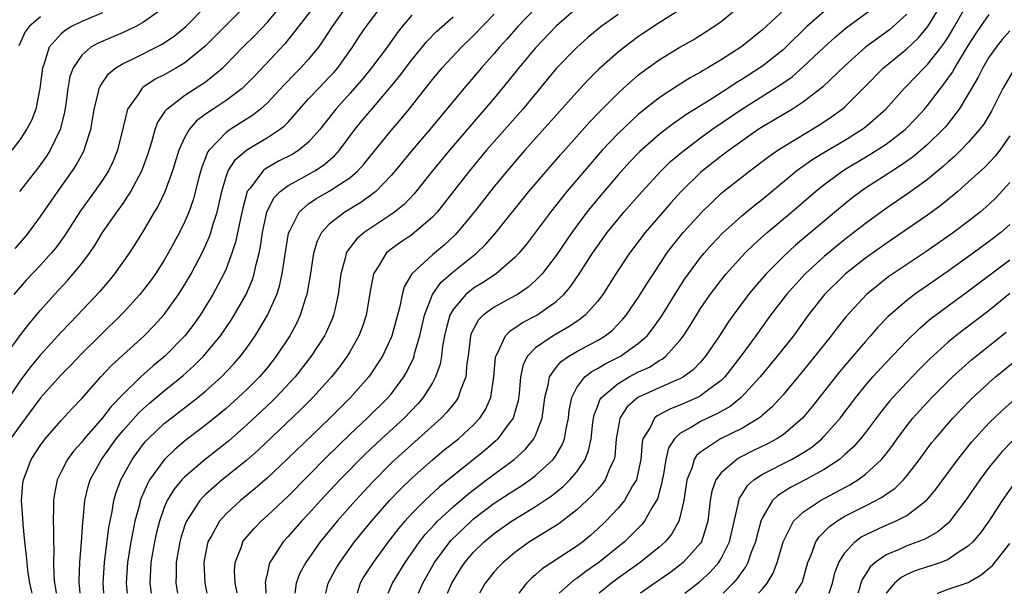
# Model space of a CAD drawing. Units: inches. Extents: x 2589000 to 2592000, y 1488000 to 1491000.
# Drawn here: x 2589171 to 2589266, y 1488000 to 1488056 of the extents above; entities that cross this region are included whole.
import ezdxf

# ---------------------------------------------------------------- set-up
doc = ezdxf.new("R2010")
doc.units = ezdxf.units.IN
doc.header["$MEASUREMENT"] = 0
doc.layers.add('LD25891488_2ft', color=214, linetype='Continuous')

msp = doc.modelspace()

# ---------------------------------------------------------------- linework, layer by layer
at = {"layer": 'LD25891488_2ft'}
for points, elevation in [([(2589200.191, 1488057.809), (2589198.031, 1488055), (2589196.682, 1488053.318), (2589193.778, 1488050.222), (2589192.792, 1488049.208), (2589192.547, 1488049), (2589191, 1488047.835), (2589189.727, 1488047), (2589189, 1488046.493), (2589188.142, 1488045.858), (2589187.413, 1488045), (2589187, 1488044.282), (2589186.416, 1488043), (2589185.785, 1488041), (2589185.05, 1488038.95), (2589184.405, 1488037.595), (2589184.037, 1488037), (2589183, 1488035.223), (2589182.153, 1488033.847), (2589181.602, 1488033), (2589180.173, 1488031), (2589179.647, 1488030.353), (2589178.726, 1488029.274), (2589176.583, 1488027), (2589175.799, 1488026.201), (2589175, 1488025.342), (2589173, 1488023.144), (2589172.028, 1488021.972), (2589171, 1488020.599), (2589169.559, 1488018.441)], 11782), ([(2589209.668, 1488000), (2589210.088, 1488001), (2589211.202, 1488003), (2589212.689, 1488005), (2589212.834, 1488005.166), (2589214.75, 1488007), (2589215, 1488007.217), (2589217, 1488008.738), (2589219, 1488010.05), (2589219.589, 1488010.411), (2589220.45, 1488011), (2589221, 1488011.42), (2589222.722, 1488013), (2589223, 1488013.403), (2589223.599, 1488014.401), (2589223.824, 1488015), (2589223.967, 1488015.967), (2589224.191, 1488017), (2589224.265, 1488017.735), (2589224.507, 1488019), (2589225, 1488019.959), (2589225.796, 1488021), (2589226.468, 1488021.533), (2589227, 1488021.805), (2589227.739, 1488022.261), (2589229.227, 1488023), (2589231, 1488024.267), (2589231.817, 1488025), (2589232.347, 1488025.653), (2589233.18, 1488026.82), (2589234.707, 1488029.293), (2589235.486, 1488030.514), (2589235.82, 1488031), (2589237, 1488032.595), (2589237.337, 1488033), (2589238.121, 1488033.879), (2589239.091, 1488034.909), (2589241, 1488036.639), (2589242.292, 1488037.708), (2589243, 1488038.26), (2589246.322, 1488041), (2589246.706, 1488041.294), (2589247, 1488041.486), (2589247.883, 1488042.118), (2589249.121, 1488042.88), (2589251, 1488043.99), (2589252.637, 1488045), (2589253, 1488045.28), (2589254.96, 1488047), (2589256.743, 1488049), (2589257, 1488049.252), (2589258.673, 1488051), (2589259, 1488051.312), (2589260.328, 1488053), (2589260.619, 1488053.381), (2589261, 1488053.978), (2589261.615, 1488055), (2589263, 1488057.432)], 11750), ([(2589169.33, 1488022.67), (2589171, 1488024.999), (2589171.866, 1488026.134), (2589173, 1488027.487), (2589174.343, 1488029), (2589175.629, 1488030.371), (2589176.175, 1488031), (2589177, 1488032.02), (2589177.74, 1488033), (2589178.254, 1488033.746), (2589179.022, 1488035), (2589180.388, 1488037), (2589181, 1488037.846), (2589181.767, 1488039), (2589182.838, 1488041), (2589183.404, 1488042.596), (2589183.802, 1488043.802), (2589184.131, 1488045), (2589184.353, 1488045.647), (2589185, 1488046.628), (2589185.132, 1488046.868), (2589185.264, 1488047), (2589187, 1488048.346), (2589188.004, 1488049), (2589188.623, 1488049.377), (2589189, 1488049.643), (2589190.682, 1488051), (2589191, 1488051.309), (2589192.632, 1488053), (2589193.821, 1488054.179), (2589195, 1488055.414), (2589196.348, 1488057)], 11784), ([(2589202.701, 1488057), (2589201.271, 1488055), (2589200.39, 1488053.61), (2589199.941, 1488053), (2589199, 1488051.841), (2589198.245, 1488051), (2589197.616, 1488050.384), (2589196.64, 1488049.36), (2589195, 1488047.594), (2589194.342, 1488047), (2589193.598, 1488046.402), (2589191.381, 1488045), (2589191, 1488044.731), (2589189.341, 1488043), (2589189.203, 1488042.797), (2589189, 1488042.261), (2589188.63, 1488041.37), (2589188.346, 1488040.346), (2589187.804, 1488038.196), (2589187.38, 1488037), (2589187, 1488036.097), (2589186.462, 1488035), (2589185.388, 1488033), (2589185, 1488032.334), (2589184.136, 1488031), (2589183.665, 1488030.335), (2589183, 1488029.463), (2589182.624, 1488029), (2589181, 1488027.233), (2589180.78, 1488027), (2589177, 1488023.276), (2589175.893, 1488022.107), (2589175, 1488021.213), (2589173, 1488018.956), (2589171, 1488016.262), (2589170.096, 1488015)], 11780), ([(2589179, 1488056.329), (2589177, 1488055.489), (2589176.014, 1488055), (2589175.378, 1488054.622), (2589175, 1488054.287), (2589173.832, 1488053), (2589173.315, 1488051.315), (2589173.186, 1488051), (2589172.949, 1488049), (2589172.533, 1488047), (2589172.126, 1488045.874), (2589171.645, 1488045), (2589171, 1488044.02), (2589170.225, 1488043)], 11792), ([(2589192.865, 1488057), (2589191, 1488055.139), (2589188.948, 1488053.052), (2589187, 1488051.472), (2589186.2, 1488051), (2589185, 1488050.328), (2589184.117, 1488049.883), (2589182.914, 1488049.086), (2589182.821, 1488049), (2589182.521, 1488048.52), (2589181.447, 1488047), (2589181, 1488045.228), (2589180.475, 1488043), (2589180.05, 1488041.95), (2589179.596, 1488041), (2589179, 1488040.09), (2589178.238, 1488039), (2589177.708, 1488038.292), (2589176.876, 1488037.124), (2589175.314, 1488034.686), (2589174.471, 1488033.529), (2589174.044, 1488033), (2589173, 1488031.843), (2589171.619, 1488030.381), (2589170.405, 1488029)], 11786), ([(2589170.537, 1488033.463), (2589171.476, 1488034.524), (2589171.868, 1488035), (2589173, 1488036.57), (2589174.665, 1488039), (2589176.102, 1488041), (2589176.456, 1488041.544), (2589177.159, 1488042.841), (2589177.232, 1488043), (2589177.317, 1488043.317), (2589177.868, 1488045), (2589178.048, 1488045.952), (2589178.218, 1488047), (2589178.637, 1488048.637), (2589178.701, 1488049), (2589178.778, 1488049.222), (2589179.587, 1488050.413), (2589180.313, 1488051), (2589181, 1488051.417), (2589181.786, 1488051.786), (2589184.737, 1488053.263), (2589185.947, 1488054.053), (2589187.093, 1488055), (2589189.058, 1488057)], 11788), ([(2589185, 1488056.856), (2589183, 1488055.414), (2589182.23, 1488055), (2589181, 1488054.422), (2589178.595, 1488053.405), (2589177.873, 1488053), (2589177, 1488052.241), (2589176.154, 1488051), (2589175.857, 1488050.143), (2589175.66, 1488049), (2589175.455, 1488047.455), (2589175.329, 1488046.671), (2589174.903, 1488045), (2589173.936, 1488043), (2589173.57, 1488042.43), (2589172.732, 1488041.268), (2589170.951, 1488039)], 11790), ([(2589172.184, 1488000), (2589172.156, 1488000.156), (2589171.96, 1488001), (2589171.772, 1488002.229), (2589171.691, 1488003), (2589171.654, 1488003.654), (2589171.483, 1488005), (2589171.304, 1488006.696), (2589171.287, 1488007.287), (2589171.158, 1488009), (2589171.296, 1488010.704), (2589171.339, 1488011), (2589172.11, 1488013), (2589173, 1488014.393), (2589173.441, 1488015), (2589175, 1488016.774), (2589176.069, 1488017.931), (2589177, 1488018.904), (2589178.862, 1488021), (2589179.891, 1488022.109), (2589181, 1488023.14), (2589183.053, 1488025), (2589184.018, 1488025.982), (2589185, 1488027.046), (2589186.386, 1488029), (2589187, 1488029.971), (2589187.598, 1488031), (2589188.768, 1488033.232), (2589189.386, 1488034.614), (2589189.515, 1488035), (2589189.712, 1488035.712), (2589190.13, 1488037), (2589190.573, 1488039), (2589191, 1488040.454), (2589191.196, 1488041), (2589191.897, 1488042.103), (2589193, 1488043.051), (2589195, 1488044.236), (2589196.172, 1488045), (2589196.646, 1488045.354), (2589197, 1488045.731), (2589199, 1488047.972), (2589199.947, 1488049), (2589201, 1488050.079), (2589201.442, 1488050.558), (2589201.821, 1488051), (2589203.256, 1488053), (2589203.94, 1488054.06), (2589204.586, 1488055), (2589205, 1488055.563), (2589206.102, 1488057)], 11778), ([(2589179.151, 1488000), (2589179.088, 1488001), (2589179.205, 1488003), (2589179.619, 1488006.381), (2589179.951, 1488007.951), (2589180.113, 1488009), (2589180.303, 1488009.697), (2589180.779, 1488011), (2589181.879, 1488013), (2589183, 1488014.492), (2589183.229, 1488014.77), (2589183.45, 1488015), (2589185, 1488016.469), (2589185.66, 1488017), (2589187.554, 1488018.446), (2589188.25, 1488019), (2589189, 1488019.62), (2589190.545, 1488021), (2589191.744, 1488022.256), (2589192.38, 1488023), (2589193, 1488023.837), (2589193.815, 1488025), (2589194.283, 1488025.717), (2589195.008, 1488026.992), (2589195.908, 1488029), (2589196.178, 1488029.822), (2589196.445, 1488031), (2589196.69, 1488032.69), (2589197.058, 1488034.942), (2589197.075, 1488035), (2589197.182, 1488035.182), (2589198.077, 1488037), (2589199, 1488037.796), (2589199.707, 1488038.293), (2589201, 1488039.017), (2589203, 1488040.337), (2589203.769, 1488041), (2589204.364, 1488041.636), (2589207, 1488044.928), (2589207.957, 1488046.043), (2589208.739, 1488047), (2589211, 1488049.877), (2589211.95, 1488051), (2589213.836, 1488053), (2589215, 1488054.119), (2589217, 1488056.216)], 11772), ([(2589221, 1488056.792), (2589219.298, 1488055), (2589218.225, 1488053.775), (2589217.504, 1488053), (2589217, 1488052.402), (2589215.756, 1488051), (2589214.046, 1488049), (2589210.768, 1488045), (2589209.044, 1488043), (2589207.403, 1488041), (2589207, 1488040.534), (2589205.513, 1488039), (2589205, 1488038.593), (2589204.077, 1488037.923), (2589202.523, 1488037), (2589201, 1488035.824), (2589200.243, 1488035), (2589199.817, 1488034.183), (2589199.478, 1488033), (2589199.157, 1488030.843), (2589198.836, 1488029), (2589198.739, 1488028.739), (2589198.191, 1488027), (2589197.809, 1488026.191), (2589197.163, 1488025), (2589195.861, 1488023), (2589195, 1488021.923), (2589194.226, 1488021), (2589193, 1488019.774), (2589192.181, 1488019), (2589191, 1488017.947), (2589190.487, 1488017.512), (2589189, 1488016.317), (2589187.117, 1488014.883), (2589186.031, 1488013.969), (2589185, 1488012.957), (2589183.578, 1488011), (2589183.361, 1488010.639), (2589182.757, 1488009.243), (2589182.68, 1488009), (2589182.59, 1488008.59), (2589182.161, 1488007), (2589181.965, 1488005.965), (2589181.754, 1488005), (2589181.425, 1488003), (2589181.313, 1488001), (2589181.402, 1488000)], 11770), ([(2589225, 1488056.78), (2589223, 1488055.051), (2589221, 1488052.928), (2589219.395, 1488051), (2589218.33, 1488049.67), (2589217, 1488048.068), (2589212.665, 1488043), (2589211.002, 1488041), (2589209.22, 1488038.78), (2589208.251, 1488037.749), (2589207.334, 1488037), (2589207, 1488036.755), (2589204.371, 1488035), (2589203.633, 1488034.367), (2589203, 1488033.537), (2589202.756, 1488033.244), (2589202.636, 1488033), (2589202.541, 1488032.541), (2589202.113, 1488031), (2589201.877, 1488029), (2589201.527, 1488027.527), (2589201.422, 1488027), (2589201.305, 1488026.695), (2589200.688, 1488025.312), (2589200.531, 1488025), (2589199.257, 1488023), (2589197.7, 1488021), (2589195.807, 1488019), (2589195.402, 1488018.598), (2589193, 1488016.342), (2589191.218, 1488014.782), (2589188.963, 1488013), (2589187, 1488011.301), (2589186.717, 1488011), (2589185.938, 1488010.062), (2589185.29, 1488009), (2589185, 1488008.324), (2589184.539, 1488007), (2589184.229, 1488005.771), (2589184.053, 1488005), (2589183.689, 1488003), (2589183.599, 1488001), (2589183.734, 1488000)], 11768), ([(2589229, 1488056.174), (2589227.378, 1488055), (2589226.072, 1488053.928), (2589225, 1488052.985), (2589223.05, 1488050.95), (2589219.756, 1488047), (2589216.252, 1488043), (2589214.592, 1488041), (2589212.152, 1488037.848), (2589211.465, 1488037), (2589211, 1488036.5), (2589209.265, 1488035), (2589209, 1488034.801), (2589207.932, 1488034.068), (2589206.776, 1488033.224), (2589206.532, 1488033), (2589205.851, 1488031.851), (2589205.286, 1488031), (2589205, 1488029.485), (2589204.584, 1488027), (2589204.194, 1488025.806), (2589203.877, 1488025), (2589203, 1488023.433), (2589202.742, 1488023), (2589202.007, 1488021.993), (2589201.225, 1488021), (2589199.404, 1488019), (2589198.203, 1488017.797), (2589194.104, 1488013.896), (2589193, 1488012.934), (2589190.612, 1488011), (2589189, 1488009.583), (2589188.7, 1488009.3), (2589188.444, 1488009), (2589187.451, 1488007.451), (2589187.142, 1488007), (2589187, 1488006.616), (2589186.606, 1488005.394), (2589186.501, 1488005), (2589186.158, 1488003), (2589186.155, 1488001.845), (2589186.124, 1488001), (2589186.287, 1488000)], 11766), ([(2589235, 1488056.614), (2589233, 1488055.354), (2589231.575, 1488054.425), (2589231, 1488054.034), (2589229.615, 1488053), (2589229, 1488052.507), (2589227.139, 1488050.861), (2589226.135, 1488049.865), (2589225, 1488048.641), (2589219.962, 1488043), (2589219, 1488041.886), (2589217, 1488039.491), (2589215.041, 1488037), (2589213.409, 1488035), (2589213.212, 1488034.788), (2589212.174, 1488033.826), (2589211, 1488032.845), (2589208.997, 1488031), (2589208.26, 1488029.74), (2589208.055, 1488029), (2589207.832, 1488027.832), (2589207.071, 1488025), (2589207, 1488024.822), (2589206.149, 1488023), (2589204.836, 1488021), (2589203.071, 1488019), (2589201, 1488016.924), (2589196.958, 1488013.042), (2589195, 1488011.205), (2589193.823, 1488010.177), (2589192.389, 1488009), (2589191, 1488007.716), (2589190.354, 1488007), (2589189.581, 1488005.581), (2589189.237, 1488005), (2589189, 1488003.864), (2589188.844, 1488003), (2589188.923, 1488001), (2589189.138, 1488000)], 11764), ([(2589192.09, 1488000), (2589192.078, 1488000.078), (2589191.866, 1488001), (2589191.824, 1488002.176), (2589191.877, 1488003), (2589192.461, 1488004.461), (2589192.633, 1488005), (2589192.782, 1488005.218), (2589193.702, 1488006.298), (2589194.392, 1488007), (2589195, 1488007.539), (2589197, 1488009.425), (2589200.77, 1488013.23), (2589203, 1488015.401), (2589204.69, 1488017), (2589206.718, 1488019), (2589207, 1488019.342), (2589208.227, 1488021), (2589208.513, 1488021.487), (2589209.166, 1488022.834), (2589209.218, 1488023), (2589209.278, 1488023.278), (2589209.78, 1488025), (2589210.243, 1488027), (2589211.021, 1488029), (2589211.833, 1488030.167), (2589213, 1488031.183), (2589215.269, 1488033), (2589216.15, 1488033.85), (2589217.074, 1488034.926), (2589220.356, 1488039), (2589223.433, 1488042.567), (2589226.254, 1488045.746), (2589227.236, 1488046.764), (2589229, 1488048.541), (2589229.499, 1488049), (2589231, 1488050.319), (2589231.383, 1488050.617), (2589233, 1488051.767), (2589235, 1488052.994), (2589236.272, 1488053.728), (2589237, 1488054.173), (2589238.299, 1488055), (2589239, 1488055.494), (2589240.851, 1488057)], 11762), ([(2589245.541, 1488057), (2589243, 1488054.672), (2589241, 1488053.057), (2589239, 1488051.786), (2589237.717, 1488051), (2589237.256, 1488050.744), (2589237, 1488050.57), (2589235.989, 1488050.011), (2589234.763, 1488049.237), (2589233, 1488048.088), (2589231.269, 1488046.731), (2589231, 1488046.502), (2589229, 1488044.632), (2589227.478, 1488043), (2589224.047, 1488039), (2589222.442, 1488037), (2589221, 1488035.036), (2589220.119, 1488033.881), (2589219.395, 1488033), (2589219, 1488032.575), (2589217.193, 1488031), (2589215.865, 1488030.135), (2589215, 1488029.617), (2589214.241, 1488029), (2589213, 1488027.534), (2589212.7, 1488027), (2589212.325, 1488025.675), (2589212.174, 1488025), (2589211.985, 1488023.985), (2589211.876, 1488023), (2589211.754, 1488022.246), (2589211.316, 1488021), (2589211, 1488020.435), (2589210.104, 1488019), (2589209.599, 1488018.401), (2589208.257, 1488017), (2589206.07, 1488015), (2589204.493, 1488013.507), (2589202.037, 1488011), (2589200.15, 1488009), (2589199, 1488007.725), (2589198.305, 1488007), (2589197, 1488005.512), (2589196.525, 1488005), (2589195.729, 1488003.729), (2589195.246, 1488003), (2589195.172, 1488002.827), (2589195, 1488002.015), (2589194.801, 1488001.199), (2589194.789, 1488001), (2589194.819, 1488000.819), (2589194.838, 1488000)], 11760), ([(2589249, 1488056.471), (2589247.296, 1488055), (2589245.27, 1488053), (2589245, 1488052.755), (2589243, 1488051.171), (2589242.756, 1488051), (2589241, 1488049.874), (2589240.447, 1488049.553), (2589239.644, 1488049), (2589237.825, 1488047.825), (2589235.576, 1488046.424), (2589235, 1488046.004), (2589234.392, 1488045.608), (2589233, 1488044.53), (2589231.109, 1488042.891), (2589230.13, 1488041.87), (2589229, 1488040.617), (2589227, 1488038.255), (2589225.975, 1488037), (2589224.51, 1488035), (2589223, 1488032.798), (2589221.629, 1488031), (2589221, 1488030.347), (2589220.294, 1488029.705), (2589219.249, 1488029), (2589219, 1488028.854), (2589217, 1488027.776), (2589215.931, 1488027), (2589215.463, 1488026.538), (2589214.775, 1488025.225), (2589214.707, 1488025), (2589214.453, 1488023), (2589214.346, 1488022.346), (2589214.245, 1488021), (2589213.727, 1488019.727), (2589213.507, 1488019), (2589213.31, 1488018.69), (2589213, 1488018.333), (2589212.416, 1488017.584), (2589211.847, 1488017), (2589207.39, 1488013), (2589207, 1488012.628), (2589205.204, 1488010.796), (2589203.538, 1488009), (2589201.762, 1488007), (2589200.133, 1488005), (2589198.72, 1488003), (2589198.124, 1488001.876), (2589197.795, 1488001), (2589197.672, 1488000)], 11758), ([(2589200.658, 1488000), (2589200.908, 1488001), (2589201.635, 1488002.365), (2589202.016, 1488003), (2589203.461, 1488005), (2589205.089, 1488007), (2589206.849, 1488009), (2589207.896, 1488010.104), (2589209, 1488011.175), (2589211, 1488012.944), (2589212.123, 1488013.877), (2589213.522, 1488015), (2589215, 1488016.348), (2589215.607, 1488017), (2589216.154, 1488017.846), (2589216.656, 1488019), (2589216.963, 1488021), (2589217.12, 1488022.88), (2589217.148, 1488023), (2589217.361, 1488023.361), (2589218.082, 1488025), (2589218.529, 1488025.471), (2589219, 1488025.752), (2589219.733, 1488026.267), (2589221.127, 1488027), (2589223, 1488028.317), (2589223.748, 1488029), (2589224.329, 1488029.671), (2589225.143, 1488030.857), (2589226.52, 1488033), (2589227, 1488033.694), (2589227.955, 1488035), (2589229, 1488036.313), (2589229.579, 1488037), (2589231.333, 1488039), (2589233.172, 1488041), (2589234.1, 1488041.9), (2589235.18, 1488042.82), (2589237, 1488044.202), (2589238.087, 1488045), (2589241, 1488046.989), (2589244.691, 1488049.308), (2589245.871, 1488050.129), (2589247, 1488051.117), (2589248.986, 1488053.014), (2589250.042, 1488053.958), (2589251.135, 1488054.865), (2589254.036, 1488057)], 11756), ([(2589257, 1488056.188), (2589255.691, 1488055), (2589255.314, 1488054.686), (2589253, 1488052.989), (2589251, 1488051.19), (2589248.859, 1488049.141), (2589248.681, 1488049), (2589247, 1488047.7), (2589245.922, 1488047), (2589243, 1488045.258), (2589242.6, 1488045), (2589241, 1488043.889), (2589239.764, 1488043), (2589239, 1488042.42), (2589237.197, 1488041), (2589237, 1488040.83), (2589235.114, 1488039), (2589234.112, 1488037.888), (2589233.34, 1488037), (2589231.634, 1488035), (2589230.128, 1488033), (2589228.775, 1488031), (2589227.511, 1488029), (2589227, 1488028.326), (2589225.83, 1488027), (2589225.377, 1488026.623), (2589225, 1488026.392), (2589224.173, 1488025.827), (2589222.707, 1488025), (2589221, 1488023.808), (2589220.231, 1488023), (2589219.806, 1488022.194), (2589219.551, 1488021), (2589219.405, 1488019.405), (2589219.309, 1488018.691), (2589218.876, 1488017.124), (2589218.821, 1488017), (2589218.252, 1488016.252), (2589217.348, 1488015), (2589217.175, 1488014.825), (2589216.103, 1488013.897), (2589213, 1488011.416), (2589211.675, 1488010.325), (2589210.26, 1488009), (2589209, 1488007.731), (2589208.331, 1488007), (2589207.718, 1488006.282), (2589206.717, 1488005), (2589205.241, 1488003), (2589204.367, 1488001.633), (2589204.002, 1488001), (2589203.697, 1488000)], 11754), ([(2589206.711, 1488000), (2589207.128, 1488001), (2589208.358, 1488003), (2589209.749, 1488005), (2589210.296, 1488005.704), (2589211.253, 1488006.747), (2589211.508, 1488007), (2589213, 1488008.395), (2589214.395, 1488009.605), (2589215.526, 1488010.474), (2589216.256, 1488011), (2589218.923, 1488013), (2589220.014, 1488013.986), (2589220.838, 1488015), (2589221, 1488015.328), (2589221.637, 1488017), (2589221.809, 1488018.191), (2589221.893, 1488019), (2589222.225, 1488020.225), (2589222.343, 1488021), (2589223, 1488021.919), (2589223.493, 1488022.507), (2589224.226, 1488023), (2589225, 1488023.458), (2589227, 1488024.534), (2589227.763, 1488025), (2589228.457, 1488025.543), (2589229.443, 1488026.557), (2589229.804, 1488027), (2589231, 1488028.742), (2589231.865, 1488030.135), (2589232.429, 1488031), (2589233.742, 1488033), (2589234.272, 1488033.727), (2589235.306, 1488035), (2589237.112, 1488037), (2589239.113, 1488038.887), (2589241.779, 1488041), (2589243.609, 1488042.391), (2589244.483, 1488043), (2589245, 1488043.336), (2589248.537, 1488045.463), (2589249.74, 1488046.26), (2589250.742, 1488047), (2589251, 1488047.223), (2589252.893, 1488049.106), (2589254.733, 1488051), (2589257, 1488052.845), (2589258.116, 1488053.884), (2589259.053, 1488055), (2589260.26, 1488057)], 11752), ([(2589212.477, 1488000), (2589212.877, 1488001), (2589213.686, 1488002.314), (2589214.146, 1488003), (2589215, 1488003.988), (2589216.03, 1488005), (2589217, 1488005.807), (2589218.665, 1488007), (2589219.568, 1488007.568), (2589221, 1488008.424), (2589222.549, 1488009.451), (2589223.664, 1488010.336), (2589224.329, 1488011), (2589225, 1488011.796), (2589225.813, 1488013), (2589226.153, 1488013.848), (2589226.386, 1488015), (2589226.572, 1488016.573), (2589226.685, 1488017.316), (2589227, 1488018.107), (2589227.233, 1488018.768), (2589227.392, 1488019), (2589229, 1488020.37), (2589230.09, 1488021), (2589231, 1488021.481), (2589232.041, 1488021.959), (2589233, 1488022.581), (2589233.278, 1488022.722), (2589233.62, 1488023), (2589235, 1488024.526), (2589235.358, 1488025), (2589236.008, 1488025.992), (2589236.608, 1488027), (2589237, 1488027.626), (2589237.935, 1488029), (2589239, 1488030.399), (2589239.493, 1488031), (2589241, 1488032.678), (2589241.303, 1488033), (2589242.155, 1488033.845), (2589243.452, 1488035), (2589245.833, 1488037), (2589248.16, 1488039), (2589249, 1488039.673), (2589250.913, 1488041.087), (2589253.426, 1488042.574), (2589255, 1488043.59), (2589256.841, 1488045), (2589257.901, 1488046.099), (2589258.723, 1488047), (2589259, 1488047.325), (2589260.26, 1488049), (2589260.596, 1488049.404), (2589261.429, 1488050.572), (2589261.658, 1488051), (2589263, 1488053.185), (2589263.706, 1488054.293), (2589264.177, 1488055), (2589265, 1488056.183)], 11748), ([(2589173, 1488055.96), (2589171.896, 1488055), (2589171.514, 1488054.486), (2589170.885, 1488053.115)], 11794), ([(2589209, 1488056.107), (2589208.076, 1488055), (2589207.598, 1488054.402), (2589206.602, 1488053), (2589205.11, 1488051), (2589204.166, 1488049.834), (2589203, 1488048.504), (2589201.625, 1488047), (2589200.07, 1488045), (2589199, 1488043.797), (2589198.036, 1488043), (2589197.401, 1488042.599), (2589196.076, 1488041.924), (2589194.803, 1488041.197), (2589194.579, 1488041), (2589193.296, 1488039.296), (2589193.054, 1488039), (2589192.608, 1488037.392), (2589192.384, 1488036.384), (2589191.921, 1488034.079), (2589191.561, 1488033), (2589191, 1488031.506), (2589190.78, 1488031), (2589189.723, 1488029), (2589188.477, 1488027), (2589187.866, 1488026.134), (2589187, 1488024.992), (2589185.041, 1488023), (2589183.92, 1488022.08), (2589182.718, 1488021), (2589181, 1488019.339), (2589179.857, 1488018.143), (2589179, 1488017.023), (2589177.245, 1488015), (2589177, 1488014.684), (2589176.196, 1488013.804), (2589175.608, 1488013), (2589175, 1488011.785), (2589174.63, 1488011), (2589174.35, 1488009.65), (2589174.262, 1488009), (2589174.269, 1488008.269), (2589174.224, 1488007), (2589174.26, 1488006.26), (2589174.25, 1488005), (2589174.293, 1488004.293), (2589174.273, 1488003), (2589174.304, 1488001.696), (2589174.371, 1488001), (2589174.469, 1488000.469), (2589174.526, 1488000)], 11776), ([(2589176.845, 1488000), (2589176.789, 1488000.789), (2589176.762, 1488001), (2589176.756, 1488001.244), (2589176.828, 1488003), (2589176.977, 1488004.977), (2589177.092, 1488006.908), (2589177.124, 1488007.124), (2589177.291, 1488009), (2589177.621, 1488010.379), (2589177.814, 1488011), (2589178.907, 1488013), (2589180.352, 1488015), (2589181, 1488015.79), (2589182.514, 1488017.486), (2589183, 1488017.947), (2589183.557, 1488018.443), (2589185, 1488019.66), (2589186.848, 1488021.151), (2589187.905, 1488022.094), (2589188.798, 1488023), (2589190.44, 1488025), (2589191.485, 1488026.515), (2589191.793, 1488027), (2589192.945, 1488029), (2589193.55, 1488030.45), (2589193.723, 1488031), (2589193.911, 1488031.911), (2589194.203, 1488033), (2589194.344, 1488033.656), (2589194.534, 1488035), (2589194.954, 1488037), (2589195.635, 1488038.365), (2589196.243, 1488039), (2589197, 1488039.573), (2589198.225, 1488040.225), (2589199.593, 1488041), (2589200.452, 1488041.548), (2589201.525, 1488042.475), (2589201.986, 1488043), (2589203.486, 1488045), (2589204.161, 1488045.839), (2589205.114, 1488047), (2589206.902, 1488049.098), (2589207.8, 1488050.2), (2589209, 1488051.785), (2589210.456, 1488053.544), (2589211.433, 1488054.567), (2589213, 1488055.956)], 11774), ([(2589267, 1488054.585), (2589266.264, 1488053.736), (2589265.67, 1488053), (2589265, 1488052.048), (2589264.375, 1488051), (2589263.923, 1488050.078), (2589263.274, 1488049), (2589263, 1488048.507), (2589262.085, 1488047), (2589261, 1488045.59), (2589260.739, 1488045.261), (2589260.505, 1488045), (2589259, 1488043.541), (2589257.629, 1488042.371), (2589256.466, 1488041.535), (2589255.6, 1488041), (2589253, 1488039.319), (2589252.539, 1488039), (2589251.661, 1488038.339), (2589250.558, 1488037.442), (2589246.223, 1488033.777), (2589245, 1488032.644), (2589243.363, 1488031), (2589242.255, 1488029.745), (2589241.649, 1488029), (2589240.153, 1488027), (2589239.678, 1488026.322), (2589238.83, 1488025), (2589237.493, 1488023), (2589237, 1488022.437), (2589236.298, 1488021.702), (2589235.346, 1488021), (2589235, 1488020.804), (2589234.677, 1488020.677), (2589233, 1488019.947), (2589231, 1488019.046), (2589230.927, 1488019), (2589229.898, 1488018.102), (2589229.191, 1488017), (2589229, 1488016.032), (2589228.833, 1488015), (2589228.687, 1488013.313), (2589228.616, 1488013), (2589228.24, 1488012.24), (2589227.742, 1488011), (2589227.436, 1488010.564), (2589227, 1488010.085), (2589226.502, 1488009.498), (2589225, 1488008.093), (2589223.254, 1488006.746), (2589220.427, 1488005), (2589219, 1488003.969), (2589217.856, 1488003), (2589217.43, 1488002.57), (2589217, 1488002.088), (2589216.129, 1488001), (2589215.583, 1488000)], 11746), ([(2589267.306, 1488050.694), (2589266.323, 1488049), (2589265.205, 1488046.795), (2589264.458, 1488045.542), (2589264.058, 1488045), (2589263, 1488043.79), (2589262.236, 1488043), (2589261.612, 1488042.388), (2589261, 1488041.872), (2589260.549, 1488041.451), (2589259, 1488040.169), (2589257.174, 1488038.827), (2589255, 1488037.352), (2589253, 1488035.905), (2589251, 1488034.342), (2589249.365, 1488033), (2589249, 1488032.69), (2589247.148, 1488031), (2589245.326, 1488029), (2589243.798, 1488027), (2589242.366, 1488025), (2589240.91, 1488023), (2589239.348, 1488021), (2589239, 1488020.663), (2589237.686, 1488019.686), (2589237, 1488019.154), (2589236.7, 1488019), (2589235, 1488018.258), (2589234.085, 1488017.915), (2589232.782, 1488017.219), (2589232.53, 1488017), (2589232.102, 1488016.102), (2589231.416, 1488015), (2589231.329, 1488014.671), (2589231.196, 1488013), (2589231, 1488011.963), (2589230.781, 1488011), (2589230.416, 1488010.416), (2589229.621, 1488009), (2589229, 1488008.249), (2589227.812, 1488007), (2589227, 1488006.227), (2589226.353, 1488005.647), (2589225.576, 1488005), (2589225, 1488004.569), (2589221.632, 1488002.368), (2589221, 1488001.796), (2589220.562, 1488001.438), (2589220.141, 1488001), (2589219.368, 1488000)], 11744), ([(2589267, 1488044.392), (2589266.019, 1488043), (2589265.568, 1488042.432), (2589264.614, 1488041.386), (2589263, 1488039.917), (2589261.937, 1488039), (2589260.326, 1488037.674), (2589259, 1488036.712), (2589255, 1488033.944), (2589253, 1488032.52), (2589251.051, 1488031), (2589249.02, 1488029), (2589247.452, 1488027), (2589246.001, 1488025), (2589244.447, 1488023), (2589242.782, 1488021), (2589240.942, 1488019), (2589239.872, 1488018.128), (2589239, 1488017.66), (2589238.59, 1488017.41), (2589237.69, 1488017), (2589237, 1488016.663), (2589236.111, 1488016.111), (2589235, 1488015.497), (2589234.462, 1488015), (2589233.889, 1488014.111), (2589233.626, 1488013), (2589233.362, 1488011.362), (2589233.282, 1488011), (2589233.248, 1488010.752), (2589232.823, 1488009.177), (2589232.736, 1488009), (2589232.291, 1488008.291), (2589231.576, 1488007), (2589231.323, 1488006.677), (2589229.643, 1488005), (2589227.138, 1488003), (2589225.881, 1488002.119), (2589225, 1488001.445), (2589224.727, 1488001.273), (2589224.379, 1488001), (2589223.288, 1488000)], 11742), ([(2589267, 1488039.862), (2589265.627, 1488038.373), (2589265, 1488037.773), (2589264.113, 1488037), (2589263, 1488036.106), (2589261.523, 1488035), (2589258.859, 1488033.141), (2589255.266, 1488030.734), (2589253.078, 1488029), (2589251.13, 1488026.87), (2589250.249, 1488025.751), (2589249.682, 1488025), (2589248.092, 1488023), (2589247, 1488021.662), (2589245, 1488019.278), (2589243.924, 1488018.077), (2589243, 1488017.278), (2589242.861, 1488017.14), (2589242.658, 1488017), (2589241, 1488016.007), (2589238.922, 1488015), (2589237, 1488013.698), (2589236.622, 1488013.378), (2589236.396, 1488013), (2589236.148, 1488012.148), (2589235.677, 1488011), (2589235.373, 1488009), (2589235, 1488007.342), (2589234.903, 1488007), (2589234.222, 1488005.778), (2589233.572, 1488005), (2589233, 1488004.482), (2589231.146, 1488003), (2589229, 1488001.479), (2589228.36, 1488001), (2589227.186, 1488000)], 11740), ([(2589267, 1488035.793), (2589266.113, 1488035), (2589265, 1488034.133), (2589263, 1488032.674), (2589261, 1488031.251), (2589259, 1488029.865), (2589258.479, 1488029.52), (2589257.75, 1488029), (2589257, 1488028.426), (2589255.157, 1488026.843), (2589254.179, 1488025.821), (2589253.492, 1488025), (2589253, 1488024.444), (2589251.773, 1488023), (2589251.407, 1488022.593), (2589250.49, 1488021.51), (2589247.844, 1488018.156), (2589246.89, 1488017), (2589245, 1488015.393), (2589244.414, 1488015), (2589243.494, 1488014.506), (2589242.143, 1488013.857), (2589240.818, 1488013.182), (2589240.519, 1488013), (2589239, 1488011.697), (2589238.487, 1488011), (2589238.096, 1488009.904), (2589237.947, 1488009), (2589237.716, 1488007), (2589237.08, 1488005), (2589237, 1488004.88), (2589235.327, 1488003), (2589235, 1488002.729), (2589234.012, 1488001.988), (2589232.575, 1488001), (2589231.176, 1488000)], 11738), ([(2589235.478, 1488000), (2589236.901, 1488001.099), (2589237.937, 1488002.063), (2589238.767, 1488003), (2589239, 1488003.368), (2589239.82, 1488005), (2589240.654, 1488008.654), (2589240.699, 1488009), (2589240.774, 1488009.226), (2589241, 1488009.552), (2589241.548, 1488010.452), (2589242.161, 1488011), (2589243, 1488011.558), (2589245.831, 1488013), (2589247, 1488013.671), (2589247.806, 1488014.194), (2589248.76, 1488015), (2589249, 1488015.245), (2589250.535, 1488017), (2589252.046, 1488019), (2589253, 1488020.172), (2589253.719, 1488021), (2589255, 1488022.393), (2589257, 1488024.516), (2589258.256, 1488025.744), (2589259.341, 1488026.66), (2589259.782, 1488027), (2589263, 1488029.356), (2589267, 1488032.37)], 11736), ([(2589267, 1488029.095), (2589265, 1488027.443), (2589262.455, 1488025.544), (2589261.766, 1488025), (2589261, 1488024.366), (2589259.251, 1488022.749), (2589258.248, 1488021.752), (2589257, 1488020.463), (2589255.633, 1488019), (2589255.338, 1488018.662), (2589254.449, 1488017.551), (2589253, 1488015.614), (2589252.509, 1488015), (2589251.806, 1488014.194), (2589251, 1488013.467), (2589250.767, 1488013.233), (2589250.47, 1488013), (2589249, 1488012.002), (2589247.151, 1488011), (2589245.725, 1488010.275), (2589244.502, 1488009.498), (2589243.993, 1488009), (2589243, 1488007.371), (2589242.845, 1488007), (2589242.452, 1488005.548), (2589242.332, 1488005), (2589241.886, 1488003.886), (2589241.59, 1488003), (2589241.393, 1488002.607), (2589241, 1488002.096), (2589240.565, 1488001.435), (2589240.179, 1488001), (2589239.205, 1488000)], 11734), ([(2589242.621, 1488000), (2589243, 1488000.436), (2589243.455, 1488001), (2589244.049, 1488001.951), (2589244.446, 1488003), (2589245.018, 1488005), (2589246.027, 1488007), (2589247, 1488007.916), (2589248.64, 1488009), (2589251.479, 1488010.52), (2589252.26, 1488011), (2589253, 1488011.551), (2589254.561, 1488013), (2589255, 1488013.533), (2589255.636, 1488014.364), (2589256.078, 1488015), (2589257, 1488016.253), (2589257.59, 1488017), (2589258.253, 1488017.747), (2589259.42, 1488019), (2589261, 1488020.575), (2589261.435, 1488021), (2589263.303, 1488022.697), (2589266.649, 1488025.351)], 11732), ([(2589246.22, 1488000), (2589246.528, 1488000.528), (2589246.833, 1488001), (2589246.883, 1488001.117), (2589247.403, 1488003), (2589247.724, 1488003.724), (2589248.193, 1488005), (2589248.507, 1488005.493), (2589249, 1488005.955), (2589249.504, 1488006.496), (2589250.209, 1488007), (2589251, 1488007.476), (2589253, 1488008.503), (2589254.011, 1488009), (2589254.651, 1488009.349), (2589255, 1488009.61), (2589255.831, 1488010.168), (2589256.666, 1488011), (2589257, 1488011.388), (2589258.243, 1488013), (2589259.411, 1488014.589), (2589259.738, 1488015), (2589261.465, 1488017), (2589263.201, 1488018.799), (2589265, 1488020.472), (2589265.604, 1488021), (2589267.462, 1488022.538)], 11730), ([(2589249.484, 1488000), (2589249.786, 1488001), (2589250.025, 1488001.975), (2589250.413, 1488003), (2589251, 1488003.934), (2589251.963, 1488005), (2589252.559, 1488005.441), (2589253, 1488005.689), (2589254.275, 1488006.275), (2589255, 1488006.626), (2589255.897, 1488007), (2589257, 1488007.556), (2589258.888, 1488009), (2589258.946, 1488009.054), (2589259.853, 1488010.147), (2589261.944, 1488013), (2589263.299, 1488014.701), (2589265, 1488016.536), (2589266.247, 1488017.753), (2589269, 1488020.191)], 11728), ([(2589267.218, 1488014.782), (2589266.241, 1488013.759), (2589265.588, 1488013), (2589265, 1488012.248), (2589264.072, 1488011), (2589262.707, 1488009), (2589261.177, 1488007), (2589261, 1488006.823), (2589260.022, 1488005.978), (2589258.74, 1488005.26), (2589258.079, 1488005), (2589257, 1488004.606), (2589256.263, 1488004.263), (2589255, 1488003.747), (2589253.949, 1488003), (2589253.437, 1488002.563), (2589253, 1488001.837), (2589252.665, 1488001.335), (2589252.552, 1488001), (2589252.382, 1488000.382), (2589252.254, 1488000)], 11726), ([(2589267.365, 1488010.635), (2589266.245, 1488009), (2589264.957, 1488007), (2589264.139, 1488005.861), (2589263.411, 1488005), (2589263, 1488004.596), (2589261.901, 1488003.901), (2589261, 1488003.276), (2589260.293, 1488003), (2589259.334, 1488002.666), (2589259, 1488002.57), (2589257.827, 1488002.173), (2589257, 1488001.821), (2589256.454, 1488001.546), (2589255.808, 1488001), (2589255, 1488000.022), (2589254.989, 1488000)], 11724), ([(2589259.951, 1488000), (2589260.023, 1488000.023), (2589261, 1488000.392), (2589262.946, 1488001.054), (2589264.219, 1488001.781), (2589265, 1488002.442), (2589265.297, 1488002.703), (2589265.548, 1488003), (2589267, 1488004.843)], 11722)]:
    msp.add_lwpolyline(points, dxfattribs=dict(at, elevation=elevation))

doc.saveas('drawing.dxf')
